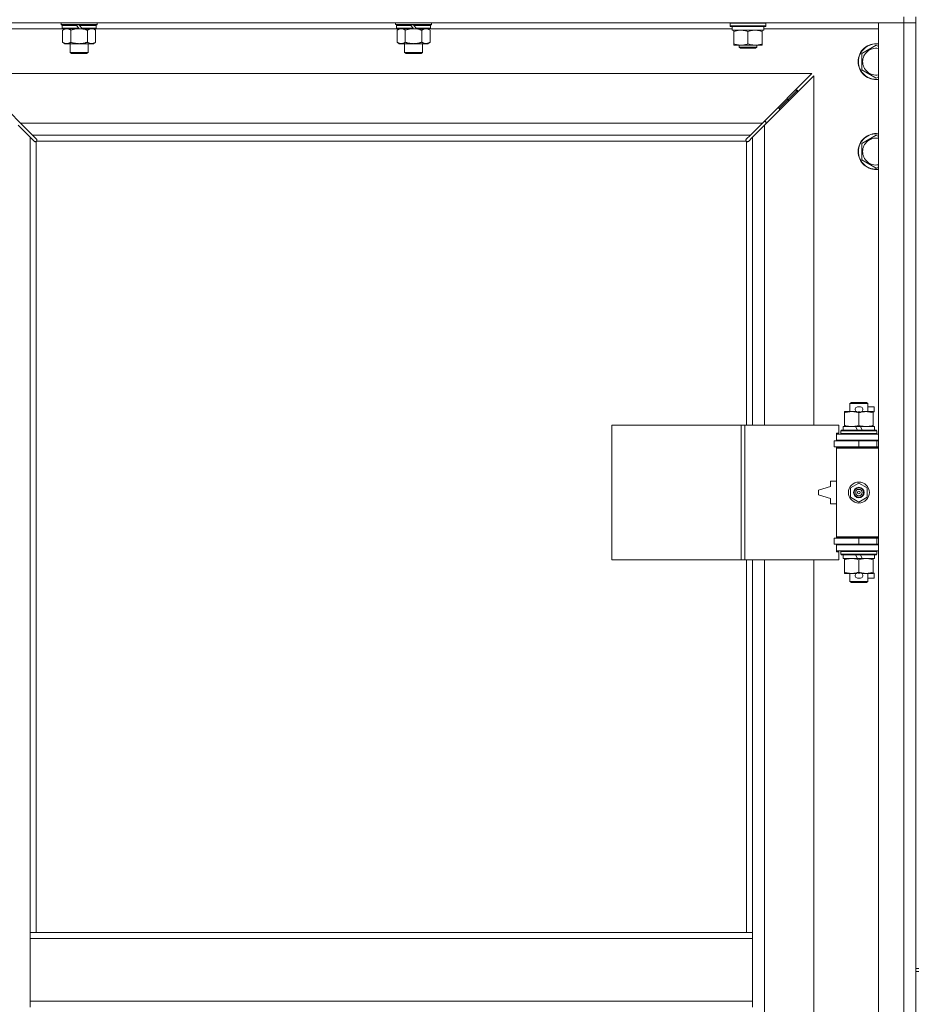
# Model space of a CAD drawing. Units: millimetres. Extents: x 0 to 45952, y -11 to 31500.
# Drawn here: x 10123 to 10722, y 22926 to 23583 of the extents above; entities that cross this region are included whole.
import ezdxf

# ---------------------------------------------------------------- set-up
doc = ezdxf.new("R2010")
doc.units = ezdxf.units.MM
doc.linetypes.add('K5LT_THIN', pattern=[0])
doc.layers.add('R', color=1, linetype='Continuous', true_color=0xff0000)
doc.layers.add('WELDING', color=7, linetype='Continuous', true_color=0xffffff)

msp = doc.modelspace()

# ---------------------------------------------------------------- linework, layer by layer
at = {"layer": 'R', "color": 7, "linetype": 'K5LT_THIN', "lineweight": 18}
for p, q in [((10713.38, 23581.43), (9389.38, 23581.43)), ((10150.98, 23580.23), (10150.98, 23581.43)), ((10150.98, 23580.23), (10151.28, 23579.93)), ((10150.98, 23580.23), (10174.98, 23580.23)), ((10151.28, 23579.93), (10174.68, 23579.93)), ((10151.88, 23579.93), (10151.58, 23579.63)), ((10160.98, 23579.93), (10161.22, 23579.63)), ((10162.98, 23579.93), (10163.22, 23579.63)), ((10174.08, 23579.93), (10174.38, 23579.63)), ((10174.98, 23580.23), (10174.68, 23579.93)), ((10174.98, 23580.23), (10174.98, 23581.43)), ((10374.18, 23580.23), (10374.18, 23581.43)), ((10374.18, 23580.23), (10374.48, 23579.93)), ((10374.18, 23580.23), (10398.18, 23580.23)), ((10374.48, 23579.93), (10397.88, 23579.93)), ((10375.08, 23579.93), (10374.78, 23579.63)), ((10384.18, 23579.93), (10384.42, 23579.63)), ((10386.18, 23579.93), (10386.42, 23579.63)), ((10397.28, 23579.93), (10397.58, 23579.63)), ((10398.18, 23580.23), (10397.88, 23579.93)), ((10398.18, 23580.23), (10398.18, 23581.43)), ((10597.38, 23581.13), (10597.55, 23581.43)), ((10597.38, 23579.23), (10597.38, 23581.13)), ((10597.38, 23581.13), (10609.38, 23581.13)), ((10609.38, 23581.13), (10621.38, 23581.13)), ((10621.38, 23581.13), (10621.21, 23581.43)), ((10621.38, 23579.23), (10621.38, 23581.13)), ((10696.38, 23581.43), (10713.38, 23581.43)), ((10696.38, 21680.43), (10696.38, 23581.43)), ((10713.38, 23585.43), (10713.38, 23581.43)), ((10721.38, 23581.43), (10713.38, 23581.43)), ((10713.38, 21680.43), (10713.38, 23581.43)), ((10713.38, 23581.43), (10721.38, 23581.43)), ((10721.38, 23585.43), (10721.38, 22950.43)), ((10151.88, 23577.43), (10076.38, 23577.43)), ((10151.58, 23577.73), (10151.58, 23579.63)), ((10151.58, 23579.63), (10161.22, 23579.63)), ((10151.58, 23577.73), (10151.88, 23577.43)), ((10151.58, 23577.73), (10162.74, 23577.73)), ((10151.88, 23577.43), (10162.98, 23577.43)), ((10153.46, 23577.43), (10151.98, 23576.43)), ((10151.98, 23576.43), (10151.98, 23568.43)), ((10157.48, 23576.43), (10157.48, 23568.43)), ((10161.22, 23579.63), (10162.74, 23577.73)), ((10162.74, 23577.73), (10162.98, 23577.43)), ((10164.98, 23577.43), (10162.98, 23577.43)), ((10163.22, 23579.63), (10164.74, 23577.73)), ((10163.22, 23579.63), (10174.38, 23579.63)), ((10164.74, 23577.73), (10164.98, 23577.43)), ((10164.74, 23577.73), (10174.38, 23577.73)), ((10164.98, 23577.43), (10174.08, 23577.43)), ((10168.48, 23576.43), (10168.48, 23568.43)), ((10172.51, 23577.43), (10173.98, 23576.43)), ((10173.98, 23576.43), (10173.98, 23568.43)), ((10174.38, 23577.73), (10174.08, 23577.43)), ((10375.08, 23577.43), (10174.08, 23577.43)), ((10174.38, 23577.73), (10174.38, 23579.63)), ((10374.78, 23577.73), (10374.78, 23579.63)), ((10374.78, 23579.63), (10384.42, 23579.63)), ((10374.78, 23577.73), (10375.08, 23577.43)), ((10374.78, 23577.73), (10385.94, 23577.73)), ((10375.08, 23577.43), (10386.18, 23577.43)), ((10376.66, 23577.43), (10375.18, 23576.43)), ((10375.18, 23576.43), (10375.18, 23568.43)), ((10380.68, 23576.43), (10380.68, 23568.43)), ((10384.42, 23579.63), (10385.94, 23577.73)), ((10385.94, 23577.73), (10386.18, 23577.43)), ((10388.18, 23577.43), (10386.18, 23577.43)), ((10386.42, 23579.63), (10387.94, 23577.73)), ((10386.42, 23579.63), (10397.58, 23579.63)), ((10387.94, 23577.73), (10388.18, 23577.43)), ((10387.94, 23577.73), (10397.58, 23577.73)), ((10388.18, 23577.43), (10397.28, 23577.43)), ((10391.68, 23576.43), (10391.68, 23568.43)), ((10395.71, 23577.43), (10397.18, 23576.43)), ((10397.18, 23576.43), (10397.18, 23568.43)), ((10397.58, 23577.73), (10397.28, 23577.43)), ((10598.88, 23577.43), (10397.28, 23577.43)), ((10397.58, 23577.73), (10397.58, 23579.63)), ((10597.38, 23579.23), (10597.55, 23578.93)), ((10597.38, 23579.23), (10609.38, 23579.23)), ((10597.55, 23578.93), (10609.38, 23578.93)), ((10598.88, 23576.43), (10598.88, 23578.93)), ((10598.88, 23576.43), (10619.88, 23576.43)), ((10599.88, 23575.58), (10599.88, 23576.43)), ((10599.88, 23567.28), (10599.88, 23575.58)), ((10609.38, 23579.23), (10621.38, 23579.23)), ((10609.38, 23578.93), (10621.21, 23578.93)), ((10609.38, 23567.28), (10609.38, 23575.58)), ((10618.88, 23576.43), (10618.88, 23575.58)), ((10618.88, 23567.28), (10618.88, 23575.58)), ((10619.88, 23576.43), (10619.88, 23578.93)), ((10696.38, 23577.43), (10619.88, 23577.43)), ((10621.38, 23579.23), (10621.21, 23578.93)), ((10153.46, 23567.43), (10151.98, 23568.43)), ((10154.73, 23567.43), (10153.46, 23567.43)), ((10162.98, 23567.43), (10154.73, 23567.43)), ((10156.98, 23561.51), (10156.98, 23567.43)), ((10171.23, 23567.43), (10162.98, 23567.43)), ((10168.98, 23561.51), (10168.98, 23567.43)), ((10172.51, 23567.43), (10171.23, 23567.43)), ((10172.51, 23567.43), (10173.98, 23568.43)), ((10376.66, 23567.43), (10375.18, 23568.43)), ((10377.93, 23567.43), (10376.66, 23567.43)), ((10386.18, 23567.43), (10377.93, 23567.43)), ((10380.18, 23561.51), (10380.18, 23567.43)), ((10394.43, 23567.43), (10386.18, 23567.43)), ((10392.18, 23561.51), (10392.18, 23567.43)), ((10395.71, 23567.43), (10394.43, 23567.43)), ((10395.71, 23567.43), (10397.18, 23568.43)), ((10599.88, 23566.43), (10599.88, 23567.28)), ((10618.88, 23567.28), (10618.88, 23566.43)), ((10156.98, 23561.51), (10168.98, 23561.51)), ((10157.98, 23560.93), (10156.98, 23561.51)), ((10157.98, 23560.93), (10167.98, 23560.93)), ((10167.98, 23560.93), (10168.98, 23561.51)), ((10380.18, 23561.51), (10392.18, 23561.51)), ((10381.18, 23560.93), (10380.18, 23561.51)), ((10381.18, 23560.93), (10391.18, 23560.93)), ((10391.18, 23560.93), (10392.18, 23561.51)), ((10604.63, 23566.43), (10599.88, 23566.43)), ((10603.38, 23566.43), (10603.38, 23565.01)), ((10615.38, 23565.01), (10603.38, 23565.01)), ((10603.38, 23565.01), (10604.38, 23564.43)), ((10614.38, 23564.43), (10604.38, 23564.43)), ((10614.13, 23566.43), (10604.63, 23566.43)), ((10618.88, 23566.43), (10614.13, 23566.43)), ((10615.38, 23565.01), (10614.38, 23564.43)), ((10615.38, 23566.43), (10615.38, 23565.01)), ((10685.38, 23560.92), (10694.88, 23566.4)), ((10685.38, 23555.43), (10685.38, 23560.92)), ((10694.88, 23566.4), (10696.38, 23565.54)), ((10685.38, 23549.95), (10685.38, 23555.43)), ((10651.97, 23547.43), (10090.8, 23547.43)), ((10090.8, 23547.43), (10123.8, 23514.43)), ((10618.97, 23514.43), (10651.97, 23547.43)), ((10694.88, 23544.46), (10685.38, 23549.95)), ((10653.38, 23546.02), (10620.38, 23513.02)), ((10653.38, 23312.93), (10653.38, 23546.02)), ((10696.38, 23545.33), (10694.88, 23544.46)), ((10636.38, 23530.43), (10642.38, 23536.43)), ((10636.38, 23530.43), (10642.38, 23536.43)), ((10640.97, 23536.43), (10642.38, 23536.43)), ((10642.38, 23536.43), (10642.38, 23535.02)), ((10630.38, 23524.43), (10636.38, 23530.43)), ((10630.38, 23524.43), (10636.38, 23530.43)), ((10634.97, 23530.43), (10636.38, 23530.43)), ((10636.38, 23530.43), (10636.38, 23529.02)), ((10628.97, 23524.43), (10630.38, 23524.43)), ((10630.38, 23524.43), (10630.38, 23523.02)), ((10123.8, 23514.43), (10618.97, 23514.43)), ((10123.8, 23514.43), (10131.8, 23506.43)), ((10610.97, 23506.43), (10618.97, 23514.43)), ((10621.38, 23515.43), (10619.97, 23515.43)), ((10621.38, 23514.02), (10621.38, 23515.43)), ((10130.38, 23505.02), (10122.38, 23513.02)), ((10620.38, 23513.02), (10612.38, 23505.02)), ((10620.38, 23513.02), (10620.38, 23312.93)), ((10133.14, 23502.26), (10130.38, 23505.02)), ((10130.38, 23505.02), (10130.38, 22974.43)), ((10610.97, 23506.43), (10131.8, 23506.43)), ((10131.8, 23506.43), (10134.55, 23503.68)), ((10133.56, 23502.03), (10133.79, 23502.03)), ((10133.68, 23502.02), (10133.68, 23502.02)), ((10134.38, 23502.17), (10134.38, 22974.43)), ((10608.12, 23502.43), (10134.64, 23502.43)), ((10134.78, 23503.25), (10134.78, 23503.02)), ((10607.97, 23503.13), (10607.97, 23503.13)), ((10607.98, 23503.25), (10607.98, 23503.02)), ((10608.21, 23503.68), (10610.97, 23506.43)), ((10608.38, 23312.93), (10608.38, 23502.17)), ((10609.2, 23502.03), (10608.97, 23502.03)), ((10612.38, 23505.02), (10609.63, 23502.26)), ((10612.38, 23312.93), (10612.38, 23505.02)), ((10685.38, 23500.92), (10694.88, 23506.4)), ((10685.38, 23495.43), (10685.38, 23500.92)), ((10694.88, 23506.4), (10696.38, 23505.54)), ((10685.38, 23489.95), (10685.38, 23495.43)), ((10694.88, 23484.46), (10685.38, 23489.95)), ((10696.38, 23485.33), (10694.88, 23484.46)), ((10677.38, 23327.35), (10678.38, 23327.93)), ((10689.38, 23327.35), (10677.38, 23327.35)), ((10677.38, 23327.35), (10677.38, 23321.93)), ((10688.38, 23327.93), (10678.38, 23327.93)), ((10682.48, 23325.03), (10684.48, 23325.03)), ((10689.38, 23327.35), (10688.38, 23327.93)), ((10689.38, 23327.35), (10689.38, 23321.93)), ((10689.38, 23325.03), (10693.58, 23325.03)), ((10693.58, 23325.03), (10693.58, 23321.83)), ((10673.88, 23321.08), (10673.88, 23321.93)), ((10673.88, 23321.93), (10678.63, 23321.93)), ((10673.88, 23321.08), (10673.88, 23312.78)), ((10678.63, 23321.93), (10681.92, 23321.93)), ((10682.52, 23321.83), (10684.44, 23321.83)), ((10683.38, 23321.08), (10683.38, 23312.78)), ((10685.04, 23321.93), (10688.13, 23321.93)), ((10688.13, 23321.93), (10692.88, 23321.93)), ((10692.88, 23321.93), (10692.88, 23321.08)), ((10692.88, 23321.83), (10693.58, 23321.83)), ((10692.88, 23321.08), (10692.88, 23312.78)), ((10518.46, 23222.93), (10518.46, 23312.93)), ((10518.46, 23312.93), (10604.82, 23312.93)), ((10604.82, 23222.93), (10604.82, 23312.93)), ((10604.82, 23312.93), (10607.21, 23312.93)), ((10607.21, 23312.93), (10670.08, 23312.93)), ((10607.21, 23222.93), (10607.21, 23312.93)), ((10670.08, 23307.43), (10670.08, 23312.93)), ((10672.88, 23311.93), (10672.88, 23309.43)), ((10681.2, 23311.93), (10672.88, 23311.93)), ((10673.88, 23311.93), (10673.88, 23312.78)), ((10684.51, 23311.93), (10681.2, 23311.93)), ((10682.37, 23309.43), (10681.2, 23311.93)), ((10685.68, 23309.43), (10684.51, 23311.93)), ((10693.88, 23311.93), (10684.51, 23311.93)), ((10692.88, 23312.78), (10692.88, 23311.93)), ((10693.88, 23311.93), (10693.88, 23309.43)), ((10668.38, 23307.43), (10670.08, 23307.43)), ((10668.38, 23306.93), (10668.38, 23307.43)), ((10668.38, 23306.93), (10696.38, 23306.93)), ((10668.38, 23302.93), (10668.38, 23306.93)), ((10671.38, 23309.13), (10671.55, 23309.43)), ((10671.38, 23309.13), (10671.38, 23307.23)), ((10695.38, 23309.13), (10671.38, 23309.13)), ((10695.38, 23307.23), (10671.38, 23307.23)), ((10671.38, 23307.23), (10671.55, 23306.93)), ((10695.21, 23309.43), (10671.55, 23309.43)), ((10695.38, 23309.13), (10695.21, 23309.43)), ((10695.38, 23307.23), (10695.21, 23306.93)), ((10695.38, 23309.13), (10695.38, 23307.23)), ((10666.88, 23302.43), (10683.38, 23302.43)), ((10666.88, 23298.43), (10666.88, 23302.43)), ((10666.88, 23298.43), (10683.38, 23298.43)), ((10668.38, 23302.93), (10696.38, 23302.93)), ((10668.38, 23302.43), (10668.38, 23302.93)), ((10668.38, 23297.43), (10668.38, 23298.43)), ((10668.38, 23297.43), (10668.88, 23297.93)), ((10668.38, 23297.43), (10668.38, 23238.43)), ((10696.38, 23297.43), (10668.38, 23297.43)), ((10696.38, 23297.93), (10668.88, 23297.93)), ((10677.38, 23302.93), (10677.38, 23302.43)), ((10677.38, 23298.43), (10677.38, 23297.93)), ((10683.38, 23298.43), (10683.38, 23302.43)), ((10683.38, 23302.43), (10695.38, 23302.43)), ((10683.38, 23298.43), (10695.38, 23298.43)), ((10689.38, 23302.93), (10689.38, 23302.43)), ((10689.38, 23298.43), (10689.38, 23297.93)), ((10695.38, 23298.43), (10695.38, 23302.43)), ((10695.38, 23302.43), (10696.38, 23302.43)), ((10695.38, 23298.43), (10696.38, 23298.43)), ((10664.38, 23271.93), (10656.38, 23269.43)), ((10664.38, 23275.43), (10664.38, 23271.93)), ((10668.38, 23275.43), (10664.38, 23275.43)), ((10677.88, 23271.11), (10683.38, 23274.28)), ((10677.88, 23264.76), (10677.88, 23271.11)), ((10683.38, 23274.28), (10688.88, 23271.11)), ((10688.88, 23271.11), (10688.88, 23264.76)), ((10656.38, 23269.43), (10656.38, 23266.43)), ((10656.38, 23266.43), (10664.38, 23263.93)), ((10683.38, 23261.58), (10677.88, 23264.76)), ((10688.88, 23264.76), (10683.38, 23261.58)), ((10664.38, 23263.93), (10664.38, 23260.43)), ((10664.38, 23260.43), (10668.38, 23260.43)), ((10696.38, 23238.43), (10668.38, 23238.43)), ((10668.38, 23238.43), (10668.88, 23237.93)), ((10668.38, 23237.43), (10668.38, 23238.43)), ((10683.38, 23237.43), (10666.88, 23237.43)), ((10666.88, 23237.43), (10666.88, 23233.43)), ((10683.38, 23233.43), (10666.88, 23233.43)), ((10668.38, 23232.93), (10668.38, 23233.43)), ((10668.38, 23232.93), (10668.38, 23228.93)), ((10696.38, 23232.93), (10668.38, 23232.93)), ((10696.38, 23237.93), (10668.88, 23237.93)), ((10677.38, 23237.93), (10677.38, 23237.43)), ((10677.38, 23233.43), (10677.38, 23232.93)), ((10695.38, 23237.43), (10683.38, 23237.43)), ((10683.38, 23237.43), (10683.38, 23233.43)), ((10695.38, 23233.43), (10683.38, 23233.43)), ((10689.38, 23237.93), (10689.38, 23237.43)), ((10689.38, 23233.43), (10689.38, 23232.93)), ((10696.38, 23237.43), (10695.38, 23237.43)), ((10695.38, 23237.43), (10695.38, 23233.43)), ((10696.38, 23233.43), (10695.38, 23233.43)), ((10696.38, 23228.93), (10668.38, 23228.93)), ((10668.38, 23228.43), (10668.38, 23228.93)), ((10670.08, 23228.43), (10668.38, 23228.43)), ((10670.08, 23222.93), (10670.08, 23228.43)), ((10671.38, 23228.63), (10671.55, 23228.93)), ((10671.38, 23228.63), (10671.38, 23226.73)), ((10695.38, 23228.63), (10671.38, 23228.63)), ((10695.38, 23226.73), (10671.38, 23226.73)), ((10671.38, 23226.73), (10671.55, 23226.43)), ((10695.21, 23226.43), (10671.55, 23226.43)), ((10672.88, 23226.43), (10672.88, 23223.93)), ((10682.37, 23223.93), (10681.2, 23226.43)), ((10685.68, 23223.93), (10684.51, 23226.43)), ((10693.88, 23226.43), (10693.88, 23223.93)), ((10695.38, 23228.63), (10695.21, 23228.93)), ((10695.38, 23226.73), (10695.21, 23226.43)), ((10695.38, 23228.63), (10695.38, 23226.73)), ((10518.46, 23222.93), (10604.82, 23222.93)), ((10604.82, 23222.93), (10607.21, 23222.93)), ((10607.21, 23222.93), (10670.08, 23222.93)), ((10608.38, 22974.43), (10608.38, 23222.93)), ((10612.38, 22974.43), (10612.38, 23222.93)), ((10620.38, 23222.93), (10620.38, 22675.93)), ((10653.38, 22675.93), (10653.38, 23222.93)), ((10682.37, 23223.93), (10672.88, 23223.93)), ((10673.88, 23223.08), (10673.88, 23223.93)), ((10673.88, 23223.08), (10673.88, 23214.78)), ((10682.37, 23223.93), (10685.68, 23223.93)), ((10683.38, 23223.08), (10683.38, 23214.78)), ((10693.88, 23223.93), (10685.68, 23223.93)), ((10692.88, 23223.93), (10692.88, 23223.08)), ((10692.88, 23223.08), (10692.88, 23214.78)), ((10673.88, 23213.93), (10673.88, 23214.78)), ((10678.63, 23213.93), (10673.88, 23213.93)), ((10677.38, 23213.93), (10677.38, 23208.51)), ((10681.92, 23213.93), (10678.63, 23213.93)), ((10682.52, 23214.03), (10684.44, 23214.03)), ((10692.88, 23213.93), (10685.04, 23213.93)), ((10689.38, 23213.93), (10689.38, 23208.51)), ((10692.88, 23214.78), (10692.88, 23213.93)), ((10692.88, 23214.03), (10693.58, 23214.03)), ((10693.58, 23214.03), (10693.58, 23210.83)), ((10689.38, 23208.51), (10677.38, 23208.51)), ((10677.38, 23208.51), (10678.38, 23207.93)), ((10688.38, 23207.93), (10678.38, 23207.93)), ((10682.48, 23210.83), (10684.48, 23210.83)), ((10689.38, 23208.51), (10688.38, 23207.93)), ((10689.38, 23210.83), (10693.58, 23210.83)), ((10130.38, 22970.43), (10130.38, 22974.43)), ((10612.38, 22974.43), (10130.38, 22974.43)), ((10130.38, 22928.43), (10130.38, 22970.43)), ((10612.38, 22970.43), (10130.38, 22970.43)), ((10612.38, 22970.43), (10612.38, 22974.43)), ((10612.38, 22928.43), (10612.38, 22970.43)), ((10721.38, 22950.43), (10723.38, 22950.43)), ((10721.38, 22950.43), (10721.38, 22948.43)), ((10721.38, 22948.43), (10721.38, 22313.43)), ((10721.38, 22948.43), (10723.38, 22948.43)), ((10612.38, 22928.43), (10130.38, 22928.43)), ((10130.38, 22924.43), (10130.38, 22928.43)), ((10612.38, 22924.43), (10612.38, 22928.43))]:
    msp.add_line(p, q, dxfattribs=at)
for radius in [7, 3.49, 3.49, 3.25, 3.19, 3.19, 2.1, 0.9]:
    msp.add_circle((10683.38, 23267.93), radius, dxfattribs=at)
for centre, radius, start, end in [((10694.88, 23555.43), 12, 82.81924, 180), ((10694.88, 23555.43), 11.83, 82.71351, 180), ((10694.88, 23555.43), 8.97, 80.37625, 180), ((10694.88, 23555.43), 12, 180, 277.18076), ((10694.88, 23555.43), 11.83, 180, 277.28649), ((10694.88, 23555.43), 8.97, 180, 279.62375), ((10133.82, 23503), 1, 304.4499, 325.5501), ((10608.95, 23503), 1, 214.4499, 235.5501), ((10694.88, 23495.43), 12, 82.81924, 180), ((10694.88, 23495.43), 11.83, 82.71351, 180), ((10694.88, 23495.43), 8.97, 80.37625, 180), ((10694.88, 23495.43), 12, 180, 277.18076), ((10694.88, 23495.43), 11.83, 180, 277.28649), ((10694.88, 23495.43), 8.97, 180, 279.62375), ((10682.48, 23323.43), 1.6, 90, 249.63587), ((10684.48, 23323.43), 1.6, 290.36413, 90), ((10695.38, 23294.43), 4, 90, 118.95502), ((10695.38, 23241.43), 4, 241.04498, 270), ((10682.48, 23212.43), 1.6, 110.36413, 270), ((10684.48, 23212.43), 1.6, 270, 69.63587)]:
    msp.add_arc(centre, radius, start, end, dxfattribs=at)
at = {"layer": 'WELDING', "color": 7, "linetype": 'K5LT_THIN', "lineweight": 18}
for p, q in [((10157.48, 23576.43), (10159.28, 23576.96)), ((10159.28, 23576.96), (10161.11, 23577.31)), ((10161.11, 23577.31), (10162.98, 23577.43)), ((10380.68, 23576.43), (10382.48, 23576.96)), ((10382.48, 23576.96), (10384.31, 23577.31)), ((10384.31, 23577.31), (10386.18, 23577.43)), ((10133.3, 23502.13), (10133.14, 23502.26)), ((10133.49, 23502.05), (10133.3, 23502.13)), ((10133.68, 23502.02), (10133.49, 23502.05)), ((10133.79, 23502.03), (10133.68, 23502.02)), ((10133.84, 23502.02), (10134.03, 23502.05)), ((10133.98, 23502), (10134.12, 23502.02)), ((10134.03, 23502.05), (10134.21, 23502.1)), ((10134.12, 23502.02), (10134.26, 23502.08)), ((10134.21, 23502.1), (10134.38, 23502.17)), ((10134.26, 23502.08), (10134.38, 23502.17)), ((10134.55, 23503.68), (10134.68, 23503.51)), ((10134.64, 23502.43), (10134.71, 23502.6)), ((10134.64, 23502.43), (10134.74, 23502.56)), ((10134.68, 23503.51), (10134.76, 23503.33)), ((10134.71, 23502.6), (10134.76, 23502.78)), ((10134.74, 23502.56), (10134.8, 23502.69)), ((10134.76, 23503.33), (10134.79, 23503.13)), ((10134.76, 23502.78), (10134.8, 23502.97)), ((10134.8, 23502.69), (10134.82, 23502.83)), ((10607.95, 23502.83), (10607.97, 23502.69)), ((10607.97, 23503.13), (10608, 23503.33)), ((10607.98, 23503.02), (10607.97, 23503.13)), ((10607.97, 23502.97), (10608, 23502.78)), ((10607.97, 23502.69), (10608.03, 23502.56)), ((10608, 23503.33), (10608.08, 23503.51)), ((10608, 23502.78), (10608.05, 23502.6)), ((10608.03, 23502.56), (10608.12, 23502.43)), ((10608.05, 23502.6), (10608.12, 23502.43)), ((10608.08, 23503.51), (10608.21, 23503.68)), ((10608.38, 23502.17), (10608.55, 23502.1)), ((10608.38, 23502.17), (10608.51, 23502.08)), ((10608.51, 23502.08), (10608.64, 23502.02)), ((10608.55, 23502.1), (10608.73, 23502.05)), ((10608.64, 23502.02), (10608.79, 23502)), ((10608.73, 23502.05), (10608.92, 23502.02)), ((10609.28, 23502.05), (10609.08, 23502.02)), ((10609.46, 23502.13), (10609.28, 23502.05)), ((10609.63, 23502.26), (10609.46, 23502.13))]:
    msp.add_line(p, q, dxfattribs=at)
for centre, radius, start, end in [((10133.98, 23502.51), 0.513, 248.91014, 269.96266), ((10134.09, 23503.13), 0.697, 350.50301, 0), ((10134.3, 23502.83), 0.513, 0.05465, 21.07262), ((10608.46, 23502.83), 0.513, 158.91014, 179.96266), ((10608.78, 23502.51), 0.513, 270.05465, 291.07262), ((10609.08, 23502.72), 0.697, 260.50301, 269.99998)]:
    msp.add_arc(centre, radius, start, end, dxfattribs=at)
for points, knots in [([(10151.98, 23576.43), (10152.16, 23576.56), (10152.45, 23576.73), (10152.91, 23576.98), (10153.33, 23577.17), (10153.79, 23577.31), (10154.18, 23577.4), (10154.5, 23577.43), (10154.67, 23577.43), (10154.73, 23577.43)], [0, 0, 0, 0, 2.066603, 3.173746, 5.147824, 6.604769, 8.158967, 9.382212, 10, 10, 10, 10]), ([(10154.73, 23577.43), (10154.86, 23577.43), (10155.11, 23577.42), (10155.51, 23577.35), (10155.94, 23577.24), (10156.37, 23577.07), (10156.89, 23576.81), (10157.24, 23576.59), (10157.48, 23576.43)], [0, 0, 0, 0, 1.223859, 2.39982, 3.845706, 5.448847, 6.557806, 9, 9, 9, 9]), ([(10162.98, 23577.43), (10163.24, 23577.43), (10163.74, 23577.42), (10164.45, 23577.36), (10165.11, 23577.28), (10165.97, 23577.13), (10166.86, 23576.93), (10167.78, 23576.66), (10168.25, 23576.51), (10168.48, 23576.43)], [0, 0, 0, 0, 3.52154, 7.04308, 9.904366, 12.765651, 19.140348, 22.570174, 26, 26, 26, 26]), ([(10168.48, 23576.43), (10168.66, 23576.56), (10168.95, 23576.73), (10169.41, 23576.98), (10169.83, 23577.17), (10170.29, 23577.31), (10170.68, 23577.4), (10171, 23577.43), (10171.17, 23577.43), (10171.23, 23577.43)], [0, 0, 0, 0, 2.066603, 3.173746, 5.147824, 6.604769, 8.158967, 9.382212, 10, 10, 10, 10]), ([(10171.23, 23577.43), (10171.36, 23577.43), (10171.61, 23577.42), (10172.01, 23577.35), (10172.44, 23577.24), (10172.87, 23577.07), (10173.39, 23576.81), (10173.74, 23576.59), (10173.98, 23576.43)], [0, 0, 0, 0, 1.223859, 2.39982, 3.845706, 5.448847, 6.557806, 9, 9, 9, 9]), ([(10375.18, 23576.43), (10375.36, 23576.56), (10375.65, 23576.73), (10376.11, 23576.98), (10376.53, 23577.17), (10376.99, 23577.31), (10377.38, 23577.4), (10377.7, 23577.43), (10377.87, 23577.43), (10377.93, 23577.43)], [0, 0, 0, 0, 2.066603, 3.173746, 5.147824, 6.604769, 8.158967, 9.382212, 10, 10, 10, 10]), ([(10377.93, 23577.43), (10378.06, 23577.43), (10378.31, 23577.42), (10378.71, 23577.35), (10379.14, 23577.24), (10379.57, 23577.07), (10380.09, 23576.81), (10380.44, 23576.59), (10380.68, 23576.43)], [0, 0, 0, 0, 1.223859, 2.39982, 3.845706, 5.448847, 6.557806, 9, 9, 9, 9]), ([(10386.18, 23577.43), (10386.44, 23577.43), (10386.94, 23577.42), (10387.65, 23577.36), (10388.31, 23577.28), (10389.17, 23577.13), (10390.06, 23576.93), (10390.98, 23576.66), (10391.45, 23576.51), (10391.68, 23576.43)], [0, 0, 0, 0, 3.52154, 7.04308, 9.904366, 12.765651, 19.140348, 22.570174, 26, 26, 26, 26]), ([(10391.68, 23576.43), (10391.86, 23576.56), (10392.15, 23576.73), (10392.61, 23576.98), (10393.03, 23577.17), (10393.49, 23577.31), (10393.88, 23577.4), (10394.2, 23577.43), (10394.37, 23577.43), (10394.43, 23577.43)], [0, 0, 0, 0, 2.066603, 3.173746, 5.147824, 6.604769, 8.158967, 9.382212, 10, 10, 10, 10]), ([(10394.43, 23577.43), (10394.56, 23577.43), (10394.81, 23577.42), (10395.21, 23577.35), (10395.64, 23577.24), (10396.07, 23577.07), (10396.59, 23576.81), (10396.94, 23576.59), (10397.18, 23576.43)], [0, 0, 0, 0, 1.223859, 2.39982, 3.845706, 5.448847, 6.557806, 9, 9, 9, 9]), ([(10609.38, 23575.58), (10608.82, 23575.77), (10608.01, 23576.01), (10607.01, 23576.21), (10606.42, 23576.31), (10605.89, 23576.37), (10605.3, 23576.42), (10604.68, 23576.44), (10604.07, 23576.42), (10603.62, 23576.39), (10603.12, 23576.34), (10602.48, 23576.26), (10601.34, 23576.03), (10600.46, 23575.78), (10599.88, 23575.58)], [0, 0, 0, 0, 2.72415, 3.912285, 4.716446, 5.530362, 6.353984, 7.500189, 8.40607, 9.211142, 9.605533, 10.761675, 12.184093, 15, 15, 15, 15]), ([(10618.88, 23575.58), (10618.32, 23575.77), (10617.51, 23576.01), (10616.51, 23576.21), (10615.92, 23576.31), (10615.39, 23576.37), (10614.8, 23576.42), (10614.18, 23576.44), (10613.57, 23576.42), (10613.12, 23576.39), (10612.62, 23576.34), (10611.98, 23576.26), (10610.84, 23576.03), (10609.96, 23575.78), (10609.38, 23575.58)], [0, 0, 0, 0, 2.72415, 3.912285, 4.716446, 5.530362, 6.353984, 7.500189, 8.40607, 9.211142, 9.605533, 10.761675, 12.184093, 15, 15, 15, 15]), ([(10154.73, 23567.43), (10154.6, 23567.43), (10154.35, 23567.45), (10153.96, 23567.51), (10153.52, 23567.63), (10153.1, 23567.8), (10152.58, 23568.05), (10152.22, 23568.27), (10151.98, 23568.43)], [0, 0, 0, 0, 1.223859, 2.39982, 3.845706, 5.448847, 6.557806, 9, 9, 9, 9]), ([(10157.48, 23568.43), (10157.3, 23568.31), (10157.02, 23568.13), (10156.55, 23567.88), (10156.13, 23567.7), (10155.67, 23567.55), (10155.28, 23567.47), (10154.96, 23567.44), (10154.79, 23567.43), (10154.73, 23567.43)], [0, 0, 0, 0, 2.066603, 3.173746, 5.147824, 6.604769, 8.158967, 9.382212, 10, 10, 10, 10]), ([(10162.98, 23567.43), (10162.73, 23567.43), (10162.22, 23567.45), (10161.51, 23567.5), (10160.85, 23567.59), (10159.99, 23567.73), (10159.1, 23567.94), (10158.19, 23568.2), (10157.72, 23568.35), (10157.48, 23568.43)], [0, 0, 0, 0, 3.52154, 7.04308, 9.904366, 12.765651, 19.140348, 22.570174, 26, 26, 26, 26]), ([(10168.48, 23568.43), (10168.4, 23568.4), (10168.19, 23568.33), (10167.73, 23568.19), (10166.97, 23567.97), (10166.1, 23567.76), (10165.25, 23567.61), (10164.54, 23567.51), (10163.78, 23567.45), (10163.25, 23567.43), (10162.98, 23567.43)], [0, 0, 0, 0, 1.170005, 3.120015, 6.630031, 12.279253, 15.436318, 18.593383, 22.296691, 26, 26, 26, 26]), ([(10171.23, 23567.43), (10171.1, 23567.43), (10170.85, 23567.45), (10170.46, 23567.51), (10170.02, 23567.63), (10169.6, 23567.8), (10169.08, 23568.05), (10168.72, 23568.27), (10168.48, 23568.43)], [0, 0, 0, 0, 1.223859, 2.39982, 3.845706, 5.448847, 6.557806, 9, 9, 9, 9]), ([(10173.98, 23568.43), (10173.8, 23568.31), (10173.52, 23568.13), (10173.05, 23567.88), (10172.63, 23567.7), (10172.17, 23567.55), (10171.78, 23567.47), (10171.46, 23567.44), (10171.29, 23567.43), (10171.23, 23567.43)], [0, 0, 0, 0, 2.066603, 3.173746, 5.147824, 6.604769, 8.158967, 9.382212, 10, 10, 10, 10]), ([(10377.93, 23567.43), (10377.8, 23567.43), (10377.55, 23567.45), (10377.16, 23567.51), (10376.72, 23567.63), (10376.3, 23567.8), (10375.78, 23568.05), (10375.42, 23568.27), (10375.18, 23568.43)], [0, 0, 0, 0, 1.223859, 2.39982, 3.845706, 5.448847, 6.557806, 9, 9, 9, 9]), ([(10380.68, 23568.43), (10380.5, 23568.31), (10380.22, 23568.13), (10379.75, 23567.88), (10379.33, 23567.7), (10378.87, 23567.55), (10378.48, 23567.47), (10378.16, 23567.44), (10377.99, 23567.43), (10377.93, 23567.43)], [0, 0, 0, 0, 2.066603, 3.173746, 5.147824, 6.604769, 8.158967, 9.382212, 10, 10, 10, 10]), ([(10386.18, 23567.43), (10385.93, 23567.43), (10385.42, 23567.45), (10384.71, 23567.5), (10384.05, 23567.59), (10383.19, 23567.73), (10382.3, 23567.94), (10381.39, 23568.2), (10380.92, 23568.35), (10380.68, 23568.43)], [0, 0, 0, 0, 3.52154, 7.04308, 9.904366, 12.765651, 19.140348, 22.570174, 26, 26, 26, 26]), ([(10391.68, 23568.43), (10391.6, 23568.4), (10391.39, 23568.33), (10390.93, 23568.19), (10390.17, 23567.97), (10389.3, 23567.76), (10388.45, 23567.61), (10387.74, 23567.51), (10386.98, 23567.45), (10386.45, 23567.43), (10386.18, 23567.43)], [0, 0, 0, 0, 1.170005, 3.120015, 6.630031, 12.279253, 15.436318, 18.593383, 22.296691, 26, 26, 26, 26]), ([(10394.43, 23567.43), (10394.3, 23567.43), (10394.05, 23567.45), (10393.66, 23567.51), (10393.22, 23567.63), (10392.8, 23567.8), (10392.28, 23568.05), (10391.92, 23568.27), (10391.68, 23568.43)], [0, 0, 0, 0, 1.223859, 2.39982, 3.845706, 5.448847, 6.557806, 9, 9, 9, 9]), ([(10397.18, 23568.43), (10397, 23568.31), (10396.72, 23568.13), (10396.25, 23567.88), (10395.83, 23567.7), (10395.37, 23567.55), (10394.98, 23567.47), (10394.66, 23567.44), (10394.49, 23567.43), (10394.43, 23567.43)], [0, 0, 0, 0, 2.066603, 3.173746, 5.147824, 6.604769, 8.158967, 9.382212, 10, 10, 10, 10]), ([(10599.88, 23567.28), (10600.38, 23567.11), (10601.14, 23566.89), (10602.11, 23566.68), (10602.78, 23566.56), (10603.39, 23566.49), (10604.01, 23566.44), (10604.43, 23566.43), (10604.63, 23566.43)], [0, 0, 0, 0, 2.905563, 4.375924, 5.511195, 6.679161, 7.850161, 9, 9, 9, 9]), ([(10604.63, 23566.43), (10604.85, 23566.43), (10605.28, 23566.44), (10605.92, 23566.49), (10606.56, 23566.57), (10607.36, 23566.71), (10608.3, 23566.94), (10609.03, 23567.16), (10609.38, 23567.28)], [0, 0, 0, 0, 1.192024, 2.404251, 3.60809, 4.765234, 6.955738, 9, 9, 9, 9]), ([(10609.38, 23567.28), (10609.88, 23567.11), (10610.64, 23566.89), (10611.61, 23566.68), (10612.28, 23566.56), (10612.89, 23566.49), (10613.51, 23566.44), (10613.93, 23566.43), (10614.13, 23566.43)], [0, 0, 0, 0, 2.905563, 4.375924, 5.511195, 6.679161, 7.850161, 9, 9, 9, 9]), ([(10614.13, 23566.43), (10614.35, 23566.43), (10614.78, 23566.44), (10615.42, 23566.49), (10616.06, 23566.57), (10616.86, 23566.71), (10617.8, 23566.94), (10618.53, 23567.16), (10618.88, 23567.28)], [0, 0, 0, 0, 1.192024, 2.404251, 3.60809, 4.765234, 6.955738, 9, 9, 9, 9]), ([(10678.63, 23321.93), (10678.32, 23321.93), (10677.71, 23321.91), (10676.95, 23321.82), (10676.08, 23321.68), (10675.11, 23321.47), (10674.29, 23321.22), (10673.88, 23321.08)], [0, 0, 0, 0, 1.523216, 3.057663, 3.814901, 5.878539, 8, 8, 8, 8]), ([(10683.38, 23321.08), (10682.95, 23321.23), (10682.21, 23321.45), (10681.2, 23321.68), (10680.38, 23321.82), (10679.64, 23321.9), (10679.06, 23321.93), (10678.73, 23321.93), (10678.63, 23321.93)], [0, 0, 0, 0, 2.494996, 4.309231, 5.73815, 7.133977, 8.472011, 9, 9, 9, 9]), ([(10688.13, 23321.93), (10687.92, 23321.93), (10687.49, 23321.92), (10686.84, 23321.87), (10686.21, 23321.79), (10685.41, 23321.65), (10684.47, 23321.42), (10683.73, 23321.2), (10683.38, 23321.08)], [0, 0, 0, 0, 1.192024, 2.404251, 3.60809, 4.765234, 6.955738, 9, 9, 9, 9]), ([(10692.88, 23321.08), (10692.39, 23321.25), (10691.63, 23321.47), (10690.66, 23321.68), (10689.99, 23321.8), (10689.37, 23321.87), (10688.75, 23321.92), (10688.34, 23321.93), (10688.13, 23321.93)], [0, 0, 0, 0, 2.905563, 4.375924, 5.511195, 6.679161, 7.850161, 9, 9, 9, 9]), ([(10673.88, 23312.78), (10674.46, 23312.59), (10675.3, 23312.34), (10676.41, 23312.12), (10677.14, 23312.01), (10677.88, 23311.95), (10678.36, 23311.93), (10678.63, 23311.93)], [0, 0, 0, 0, 3.005828, 4.318193, 5.5895, 6.632109, 8, 8, 8, 8]), ([(10678.63, 23311.93), (10678.96, 23311.93), (10679.5, 23311.95), (10680.34, 23312.04), (10681.25, 23312.19), (10682.3, 23312.44), (10683.03, 23312.66), (10683.38, 23312.78)], [0, 0, 0, 0, 1.597458, 2.676777, 4.235764, 6.182879, 8, 8, 8, 8]), ([(10683.38, 23312.78), (10683.94, 23312.59), (10684.76, 23312.36), (10685.75, 23312.15), (10686.35, 23312.06), (10686.87, 23311.99), (10687.46, 23311.94), (10688.08, 23311.93), (10688.69, 23311.94), (10689.14, 23311.97), (10689.65, 23312.02), (10690.28, 23312.11), (10691.42, 23312.33), (10692.3, 23312.59), (10692.88, 23312.78)], [0, 0, 0, 0, 2.72415, 3.912285, 4.716446, 5.530362, 6.353984, 7.500189, 8.40607, 9.211142, 9.605533, 10.761675, 12.184093, 15, 15, 15, 15]), ([(10678.63, 23223.93), (10678.32, 23223.93), (10677.71, 23223.91), (10676.95, 23223.82), (10676.08, 23223.68), (10675.11, 23223.47), (10674.29, 23223.22), (10673.88, 23223.08)], [0, 0, 0, 0, 1.523216, 3.057663, 3.814901, 5.878539, 8, 8, 8, 8]), ([(10683.38, 23223.08), (10682.95, 23223.23), (10682.21, 23223.45), (10681.2, 23223.68), (10680.38, 23223.82), (10679.64, 23223.9), (10679.06, 23223.93), (10678.73, 23223.93), (10678.63, 23223.93)], [0, 0, 0, 0, 2.494996, 4.309231, 5.73815, 7.133977, 8.472011, 9, 9, 9, 9]), ([(10688.13, 23223.93), (10687.92, 23223.93), (10687.49, 23223.92), (10686.84, 23223.87), (10686.21, 23223.79), (10685.41, 23223.65), (10684.47, 23223.42), (10683.73, 23223.2), (10683.38, 23223.08)], [0, 0, 0, 0, 1.192024, 2.404251, 3.60809, 4.765234, 6.955738, 9, 9, 9, 9]), ([(10692.88, 23223.08), (10692.39, 23223.25), (10691.63, 23223.47), (10690.66, 23223.68), (10689.99, 23223.8), (10689.37, 23223.87), (10688.75, 23223.92), (10688.34, 23223.93), (10688.13, 23223.93)], [0, 0, 0, 0, 2.905563, 4.375924, 5.511195, 6.679161, 7.850161, 9, 9, 9, 9]), ([(10673.88, 23214.78), (10674.46, 23214.59), (10675.3, 23214.34), (10676.41, 23214.12), (10677.14, 23214.01), (10677.88, 23213.95), (10678.36, 23213.93), (10678.63, 23213.93)], [0, 0, 0, 0, 3.005828, 4.318193, 5.5895, 6.632109, 8, 8, 8, 8]), ([(10678.63, 23213.93), (10678.96, 23213.93), (10679.5, 23213.95), (10680.34, 23214.04), (10681.25, 23214.19), (10682.3, 23214.44), (10683.03, 23214.66), (10683.38, 23214.78)], [0, 0, 0, 0, 1.597458, 2.676777, 4.235764, 6.182879, 8, 8, 8, 8]), ([(10683.38, 23214.78), (10683.94, 23214.59), (10684.76, 23214.36), (10685.75, 23214.15), (10686.35, 23214.06), (10686.87, 23213.99), (10687.46, 23213.94), (10688.08, 23213.93), (10688.69, 23213.94), (10689.14, 23213.97), (10689.65, 23214.02), (10690.28, 23214.11), (10691.42, 23214.33), (10692.3, 23214.59), (10692.88, 23214.78)], [0, 0, 0, 0, 2.72415, 3.912285, 4.716446, 5.530362, 6.353984, 7.500189, 8.40607, 9.211142, 9.605533, 10.761675, 12.184093, 15, 15, 15, 15])]:
    msp.add_open_spline(points, degree=3, knots=knots, dxfattribs=at)

doc.saveas('drawing.dxf')
